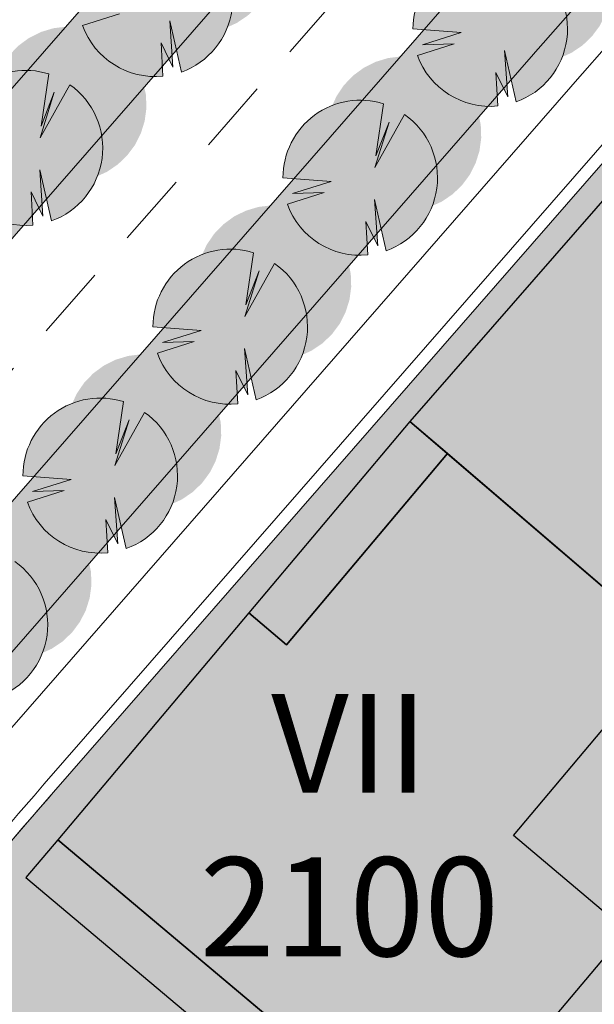
# Model space of a CAD drawing. Units: millimetres. Extents: x 25498449043 to 25499588662, y 6680873574 to 6682132685.
# Drawn here: x 25498783625 to 25498806878, y 6681771837 to 6681811682 of the extents above; entities that cross this region are included whole.
import ezdxf

# ---------------------------------------------------------------- set-up
doc = ezdxf.new("R2010")
doc.units = ezdxf.units.MM
doc.header["$MEASUREMENT"] = 0
doc.linetypes.add('KL', pattern=[5000, 3000, -2000])
for name, color, linetype, lineweight in [('113 Korttelin raja 1_Pen_No__46', 7, 'Continuous', 18), ('124 Kerrosluku 1_Pen_No__1', 7, 'Continuous', 9), ('125 Rakennusoikeus 1_Pen_No__1', 7, 'Continuous', 9), ('160 Asemakaavatäyte AK 1_Pen_No__46', 7, 'Continuous', 18), ('210 Rakennukset VE1_Pen_No__90', 7, 'Continuous', 25), ('311 Kadun reunaviiva 1_Pen_No__44', 7, 'Continuous', 13), ('312 Kaistaviiva 1_Pen_No__44', 7, 'Continuous', 13), ('532 PUU VIIVA 1_Pen_No__2', 7, 'Continuous', 9), ('793 PUU varjo 1_Pen_No__1', 7, 'Continuous', 9)]:
    doc.layers.add(name, color=color, linetype=linetype, lineweight=lineweight)
for name, color, linetype, lineweight, true_color in [('160 Asemakaavatäyte AK 1_Pen_No__13', 7, 'Continuous', 9, 0xbff38b), ('210 Rakennukset VE1_Pen_No__154', 7, 'Continuous', 9, 0xf5c00a), ('314 Kävely reunaviiva 1_Pen_No__66', 7, 'Continuous', 18, 0xa0a0a0), ('505 Metsä 1_Pen_No__218', 7, 'Continuous', 25, 0x99cc99), ('510 Katuvihreä 1_Pen_No__145', 7, 'Continuous', 9, 0xc5f29f), ('531 PUU täyte 1_Pen_No__142', 7, 'Continuous', 9, 0x63bd1a)]:
    doc.layers.add(name, color=color, linetype=linetype, lineweight=lineweight, true_color=true_color)
doc.layers.add('210 Rakennukset VE1', color=7, linetype='Continuous')
doc.styles.add('GENERATED_STYLE_1', font='ARIALN.TTF')

# ---------------------------------------------------------------- blocks, each defined once
blk = doc.blocks.new('Morph_58', base_point=(25494636580.935841, 6680462274.418275))
at = {"layer": '210 Rakennukset VE1_Pen_No__154', "linetype": 'Continuous', "lineweight": 9, "true_color": 0xf5c00a}
blk.add_hatch(color=40, dxfattribs=at).paths.add_polyline_path([(25498808528.887531, 6681787613.917357), (25498826951.896481, 6681808722.719274), (25498817911.166191, 6681816613.549135), (25498799416.650711, 6681795423.898726)])
at = {"layer": '210 Rakennukset VE1_Pen_No__90', "color": 7, "linetype": 'Continuous', "lineweight": 25, "flags": 128}
for points in [[(25498817911.166191, 6681816613.549135), (25498799416.650711, 6681795423.898726)], [(25498826951.896481, 6681808722.719274), (25498817911.166191, 6681816613.549135)], [(25498808528.887531, 6681787613.917357), (25498826951.896481, 6681808722.719274)], [(25498799416.650711, 6681795423.898726), (25498808528.887531, 6681787613.917357)]]:
    blk.add_lwpolyline(points, dxfattribs=at)
blk = doc.blocks.new('Morph_60', base_point=(25494636580.935841, 6680462274.418275))
at = {"layer": '210 Rakennukset VE1_Pen_No__154', "linetype": 'Continuous', "lineweight": 9, "true_color": 0xf5c00a}
blk.add_hatch(color=40, dxfattribs=at).paths.add_polyline_path([(25498799416.650711, 6681795423.898726), (25498792896.183689, 6681787677.553386), (25498794426.275749, 6681786389.602184), (25498800935.26598, 6681794122.313046)])
at = {"layer": '210 Rakennukset VE1_Pen_No__90', "color": 7, "linetype": 'Continuous', "lineweight": 25, "flags": 128}
for points in [[(25498799416.650711, 6681795423.898726), (25498792896.183689, 6681787677.553386)], [(25498800935.26598, 6681794122.313046), (25498799416.650711, 6681795423.898726)], [(25498794426.275749, 6681786389.602184), (25498800935.26598, 6681794122.313046)], [(25498792896.183689, 6681787677.553386), (25498794426.275749, 6681786389.602184)]]:
    blk.add_lwpolyline(points, dxfattribs=at)
blk = doc.blocks.new('Morph_61', base_point=(25494636580.935841, 6680462274.418275))
at = {"layer": '210 Rakennukset VE1_Pen_No__154', "linetype": 'Continuous', "lineweight": 9, "true_color": 0xf5c00a}
blk.add_hatch(color=40, dxfattribs=at).paths.add_polyline_path([(25498783880.364262, 6681776966.717702), (25498799181.284828, 6681764087.205683), (25498800469.236031, 6681765617.29774), (25498785168.31546, 6681778496.809758)])
at = {"layer": '210 Rakennukset VE1_Pen_No__90', "color": 7, "linetype": 'Continuous', "lineweight": 25, "flags": 128}
for points in [[(25498785168.31546, 6681778496.809758), (25498783880.364262, 6681776966.717702)], [(25498800469.236031, 6681765617.29774), (25498785168.31546, 6681778496.809758)], [(25498783880.364262, 6681776966.717702), (25498799181.284828, 6681764087.205683)], [(25498799181.284828, 6681764087.205683), (25498800469.236031, 6681765617.29774)]]:
    blk.add_lwpolyline(points, dxfattribs=at)
blk = doc.blocks.new('Morph_62', base_point=(25494636580.935841, 6680462274.418275))
at = {"layer": '210 Rakennukset VE1_Pen_No__154', "linetype": 'Continuous', "lineweight": 9, "true_color": 0xf5c00a}
blk.add_hatch(color=40, dxfattribs=at).paths.add_polyline_path([(25498803606.828091, 6681778661.894973), (25498810046.584099, 6681786312.355256), (25498800935.26598, 6681794122.313046), (25498794426.275749, 6681786389.602184), (25498792896.183689, 6681787677.553386), (25498785168.31546, 6681778496.809758), (25498794348.867802, 6681770769.102547), (25498800469.236031, 6681765617.29774), (25498808197.104259, 6681774798.041368)])
at = {"layer": '210 Rakennukset VE1_Pen_No__90', "color": 7, "linetype": 'Continuous', "lineweight": 25, "flags": 128}
for points in [[(25498800935.26598, 6681794122.313046), (25498794426.275749, 6681786389.602184)], [(25498810046.584099, 6681786312.355256), (25498800935.26598, 6681794122.313046)], [(25498792896.183689, 6681787677.553386), (25498785168.31546, 6681778496.809758)], [(25498794426.275749, 6681786389.602184), (25498792896.183689, 6681787677.553386)], [(25498803606.828091, 6681778661.894973), (25498810046.584099, 6681786312.355256)], [(25498785168.31546, 6681778496.809758), (25498794348.867802, 6681770769.102547), (25498800469.236031, 6681765617.29774)], [(25498808197.104259, 6681774798.041368), (25498803606.828091, 6681778661.894973)], [(25498800469.236031, 6681765617.29774), (25498808197.104259, 6681774798.041368)]]:
    blk.add_lwpolyline(points, dxfattribs=at)

msp = doc.modelspace()

# ---------------------------------------------------------------- hatches: boundary and pattern name
at = {"layer": '160 Asemakaavatäyte AK 1_Pen_No__13', "linetype": 'Continuous', "lineweight": 0, "true_color": 0x5f7945}
msp.add_hatch(color=77, dxfattribs=at).paths.add_polyline_path([(25498860303.513439, 6681798279.977903), (25498871528.38316, 6681810963.415271), (25498840304.988762, 6681838215.47181), (25498836657.601639, 6681838167.895378), (25498830871.14011, 6681832982.883031), (25498784999.07098, 6681780426.052905, 0.007663839), (25498778266.8992, 6681772469.904191), (25498801361.008579, 6681755677.664877, -0.1061535463), (25498828489.953941, 6681779777.531164)])
at = {"layer": '505 Metsä 1_Pen_No__218', "linetype": 'Continuous', "lineweight": 0, "true_color": 0x729972}
msp.add_hatch(color=8, dxfattribs=at).paths.add_polyline_path([(25498852401.397991, 6681780605.923988), (25498876881.09111, 6681798241.344614), (25498877599.71677, 6681799987.951944), (25498872523.40572, 6681811114.454046), (25498871528.38316, 6681810963.415271), (25498860303.513439, 6681798279.977903), (25498849439.498241, 6681791961.575758), (25498828489.953941, 6681779777.531164, 0.1061535463), (25498801361.008579, 6681755677.664877), (25498778266.8992, 6681772469.904191, 0.0004313747), (25498777895.243229, 6681772015.97361, 0.1463778185), (25498778242.79549, 6681771560.123948), (25498800525.377579, 6681755357.964127, 0.4062228829), (25498801905.873508, 6681755556.761309), (25498803600.06776, 6681757757.569648, -0.1907206089), (25498824778.332932, 6681770389.918061), (25498828235.073559, 6681770950.994213), (25498835783.161442, 6681771094.516837), (25498840587.571041, 6681772416.849165), (25498844104.33065, 6681774628.632041)])
at = {"layer": '510 Katuvihreä 1_Pen_No__145', "linetype": 'Continuous', "lineweight": 0, "true_color": 0x93b577}
for points in [[(25498691226.394642, 6681651496.894786), (25498693639.682232, 6681650844.175098), (25498694604.997269, 6681650583.087224), (25498698294.011219, 6681652683.892891, -0.111720708), (25498772944.93922, 6681790947.360217), (25498798656.04797, 6681820405.250398, 0.1135244848), (25498802887.78413, 6681828310.233967), (25498803565.301861, 6681830802.577423, -0.1135244565), (25498808537.59013, 6681840090.931137), (25498816412.836472, 6681849113.806976), (25498815659.44228, 6681849771.376132), (25498807535.091419, 6681840463.094732), (25498807535.08345, 6681840463.085595), (25498806259.874779, 6681838873.118324, 0.0693065526), (25498803043.029369, 6681832928.058535, -0.0902434456), (25498800384.462891, 6681828468.550988), (25498773386.814381, 6681797536.638531, 0.0215489107), (25498773117.230511, 6681797549.905094), (25498769931.01368, 6681793577.237226, 0.1042773124), (25498697443.25248, 6681663920.479599, -0.0901569565), (25498695039.716351, 6681659324.025827, 0.0993879415), (25498691343.646271, 6681651929.346304, 0.0003090104)], [(25498778218.344639, 6681786343.970644, 0.1386384296), (25498696982.10746, 6681614708.661992), (25498699275.862591, 6681610106.248588), (25498700263.947079, 6681609952.336135), (25498702240.116058, 6681609644.511231), (25498701806.755428, 6681619054.319296, -0.1348847302), (25498781232.27557, 6681783714.099797), (25498804408.31649, 6681810267.496425), (25498824800.237679, 6681833631.054214, -0.0302707168), (25498827729.787651, 6681836603.61681), (25498829215.795559, 6681837939.27033), (25498825830.263851, 6681840894.192537), (25498778218.7019, 6681786344.37996)]]:
    msp.add_hatch(color=73, dxfattribs=at).paths.add_polyline_path(points)
at = {"layer": '531 PUU täyte 1_Pen_No__142', "linetype": 'Continuous', "lineweight": 9, "true_color": 0x63bd1a}
for points in [[(25498785991.372292, 6681812516.291927), (25498787946.192089, 6681812366.51812), (25498786379.736382, 6681811877.147054), (25498787658.969521, 6681811915.391365), (25498786169.74036, 6681811443.425079), (25498786385.711578, 6681810974.095441), (25498786675.889111, 6681810546.64851), (25498787032.379379, 6681810172.711933), (25498787445.484951, 6681809862.457738), (25498787903.968288, 6681809624.325631), (25498788395.357491, 6681809464.793411), (25498788906.285511, 6681809388.200762), (25498789422.853809, 6681809396.631198), (25498789349.524109, 6681810749.330161), (25498789825.626751, 6681809760.441576), (25498789700.74736, 6681811639.876233), (25498790166.563419, 6681809563.600661), (25498790645.555698, 6681809781.488004), (25498791081.315239, 6681810076.483112), (25498791461.544418, 6681810440.260886), (25498791775.51273, 6681810862.555096), (25498792014.359619, 6681811331.448112), (25498792171.34454, 6681811833.707236), (25498792242.037231, 6681812355.158136), (25498792224.442631, 6681812881.084867), (25498792119.057289, 6681813396.645171), (25498791928.85532, 6681813887.289344), (25498791659.204411, 6681814339.170839), (25498791317.714439, 6681814739.537044), (25498790914.022652, 6681815077.089162), (25498789715.57679, 6681812930.036319), (25498790286.89994, 6681814774.348649), (25498789754.601601, 6681813404.577957), (25498790065.98584, 6681815513.498601), (25498789544.336681, 6681815630.113729), (25498789010.45607, 6681815656.351589), (25498788479.88607, 6681815591.448358), (25498787968.07243, 6681815437.293466), (25498787489.914799, 6681815198.374599), (25498787059.333099, 6681814881.647053), (25498786688.862221, 6681814496.331254), (25498786389.287128, 6681814053.644336), (25498786169.32893, 6681813566.473596), (25498786035.390942, 6681813049.001322)], [(25498799539.261631, 6681811310.184744), (25498801494.081421, 6681811160.410936), (25498799927.625721, 6681810671.03987), (25498801206.85886, 6681810709.284182), (25498799717.6297, 6681810237.317895), (25498799933.600922, 6681809767.988257), (25498800223.77845, 6681809340.541327), (25498800580.268711, 6681808966.60475), (25498800993.37429, 6681808656.350554), (25498801451.857632, 6681808418.218448), (25498801943.24683, 6681808258.686228), (25498802454.17485, 6681808182.093578), (25498802970.743141, 6681808190.524014), (25498802897.413448, 6681809543.222978), (25498803373.516079, 6681808554.334393), (25498803248.6367, 6681810433.76905), (25498803714.452751, 6681808357.493478), (25498804193.44503, 6681808575.38082), (25498804629.204578, 6681808870.375929), (25498805009.433762, 6681809234.153703), (25498805323.402061, 6681809656.447912), (25498805562.248951, 6681810125.340929), (25498805719.233879, 6681810627.600053), (25498805789.926559, 6681811149.050953), (25498805772.33197, 6681811674.977683), (25498805666.946629, 6681812190.537988), (25498805476.744652, 6681812681.182159), (25498805207.09375, 6681813133.063656), (25498804865.603779, 6681813533.42986), (25498804461.911991, 6681813870.981978), (25498803263.466129, 6681811723.929135), (25498803834.78928, 6681813568.241466), (25498803302.49094, 6681812198.470774), (25498803613.875179, 6681814307.391418), (25498803092.226021, 6681814424.006546), (25498802558.345402, 6681814450.244406), (25498802027.77541, 6681814385.341174), (25498801515.961769, 6681814231.186282), (25498801037.804138, 6681813992.267415), (25498800607.222439, 6681813675.539869), (25498800236.751549, 6681813290.224071), (25498799937.176472, 6681812847.537152), (25498799717.218269, 6681812360.366412), (25498799583.28027, 6681811842.894138)], [(25498780730.81905, 6681806489.138404), (25498782685.638851, 6681806339.364597), (25498781119.18314, 6681805849.99353), (25498782398.416279, 6681805888.237842), (25498780909.187119, 6681805416.271556), (25498781125.15834, 6681804946.941917), (25498781415.335869, 6681804519.494987), (25498781771.826141, 6681804145.55841), (25498782184.931709, 6681803835.304214), (25498782643.415051, 6681803597.172108), (25498783134.804249, 6681803437.639888), (25498783645.732269, 6681803361.047238), (25498784162.300571, 6681803369.477674), (25498784088.970871, 6681804722.176638), (25498784565.073509, 6681803733.288053), (25498784440.194118, 6681805612.72271), (25498784906.010181, 6681803536.447138), (25498785385.00246, 6681803754.33448), (25498785820.762001, 6681804049.32959), (25498786200.99118, 6681804413.107363), (25498786514.95948, 6681804835.401572), (25498786753.80637, 6681805304.294589), (25498786910.791302, 6681805806.553713), (25498786981.48399, 6681806328.004613), (25498786963.889389, 6681806853.931343), (25498786858.504051, 6681807369.491648), (25498786668.302071, 6681807860.13582), (25498786398.651169, 6681808312.017316), (25498786057.161201, 6681808712.38352), (25498785653.46941, 6681809049.935638), (25498784455.023548, 6681806902.882795), (25498785026.346699, 6681808747.195126), (25498784494.048359, 6681807377.424434), (25498784805.43261, 6681809486.345078), (25498784283.78344, 6681809602.960206), (25498783749.902821, 6681809629.198066), (25498783219.332829, 6681809564.294834), (25498782707.519192, 6681809410.139942), (25498782229.361561, 6681809171.221075), (25498781798.779861, 6681808854.493529), (25498781428.308979, 6681808469.177731), (25498781128.733891, 6681808026.490812), (25498780908.775688, 6681807539.320072), (25498780774.8377, 6681807021.847798)], [(25498794278.708389, 6681805283.03122), (25498796233.528179, 6681805133.257413), (25498794667.072479, 6681804643.886347), (25498795946.305611, 6681804682.130658), (25498794457.076462, 6681804210.164372), (25498794673.04768, 6681803740.834734), (25498794963.225201, 6681803313.387803), (25498795319.715469, 6681802939.451226), (25498795732.821041, 6681802629.197031), (25498796191.30439, 6681802391.064924), (25498796682.693588, 6681802231.532704), (25498797193.621609, 6681802154.940055), (25498797710.189911, 6681802163.370491), (25498797636.86021, 6681803516.069454), (25498798112.962841, 6681802527.180869), (25498797988.083462, 6681804406.615526), (25498798453.899509, 6681802330.339954), (25498798932.891788, 6681802548.227297), (25498799368.65134, 6681802843.222405), (25498799748.88052, 6681803207.000179), (25498800062.84882, 6681803629.294389), (25498800301.695709, 6681804098.187406), (25498800458.680641, 6681804600.446529), (25498800529.373322, 6681805121.897429), (25498800511.778721, 6681805647.82416), (25498800406.393391, 6681806163.384464), (25498800216.19141, 6681806654.028637), (25498799946.540508, 6681807105.910132), (25498799605.050541, 6681807506.276337), (25498799201.358749, 6681807843.828455), (25498798002.91288, 6681805696.775612), (25498798574.236038, 6681807541.087942), (25498798041.937691, 6681806171.31725), (25498798353.321941, 6681808280.237894), (25498797831.672779, 6681808396.853023), (25498797297.79216, 6681808423.090882), (25498796767.222172, 6681808358.187651), (25498796255.408531, 6681808204.032759), (25498795777.2509, 6681807965.113892), (25498795346.669201, 6681807648.386346), (25498794976.198311, 6681807263.070547), (25498794676.62323, 6681806820.383629), (25498794456.66502, 6681806333.212889), (25498794322.727032, 6681805815.740615)], [(25498789018.155151, 6681799255.877697), (25498790972.974941, 6681799106.10389), (25498789406.51923, 6681798616.732823), (25498790685.752369, 6681798654.977135), (25498789196.52322, 6681798183.010849), (25498789412.494431, 6681797713.681211), (25498789702.671959, 6681797286.23428), (25498790059.162231, 6681796912.297703), (25498790472.267799, 6681796602.043508), (25498790930.751141, 6681796363.911401), (25498791422.14035, 6681796204.379181), (25498791933.068371, 6681796127.786531), (25498792449.636669, 6681796136.216968), (25498792376.306961, 6681797488.915931), (25498792852.409599, 6681796500.027346), (25498792727.53022, 6681798379.462003), (25498793193.346272, 6681796303.186431), (25498793672.338551, 6681796521.073773), (25498794108.098099, 6681796816.068883), (25498794488.327271, 6681797179.846656), (25498794802.295582, 6681797602.140865), (25498795041.142471, 6681798071.033882), (25498795198.127399, 6681798573.293006), (25498795268.82008, 6681799094.743906), (25498795251.225479, 6681799620.670636), (25498795145.840149, 6681800136.230941), (25498794955.638168, 6681800626.875113), (25498794685.98727, 6681801078.756609), (25498794344.497299, 6681801479.122813), (25498793940.8055, 6681801816.674932), (25498792742.359638, 6681799669.622088), (25498793313.6828, 6681801513.934419), (25498792781.384449, 6681800144.163727), (25498793092.7687, 6681802253.084371), (25498792571.11953, 6681802369.699499), (25498792037.238918, 6681802395.937359), (25498791506.66893, 6681802331.034127), (25498790994.855289, 6681802176.879235), (25498790516.697651, 6681801937.960368), (25498790086.115959, 6681801621.232822), (25498789715.645069, 6681801235.917024), (25498789416.069981, 6681800793.230105), (25498789196.111778, 6681800306.059365), (25498789062.17379, 6681799788.587091)], [(25498783757.60191, 6681793228.724174), (25498785712.4217, 6681793078.950367), (25498784145.965988, 6681792589.5793), (25498785425.199131, 6681792627.823611), (25498783935.969971, 6681792155.857326), (25498784151.941189, 6681791686.527687), (25498784442.118721, 6681791259.080756), (25498784798.60899, 6681790885.144179), (25498785211.714561, 6681790574.889984), (25498785670.197899, 6681790336.757877), (25498786161.587109, 6681790177.225657), (25498786672.515129, 6681790100.633008), (25498787189.08342, 6681790109.063444), (25498787115.753719, 6681791461.762407), (25498787591.856361, 6681790472.873822), (25498787466.976978, 6681792352.308479), (25498787932.79303, 6681790276.032907), (25498788411.785309, 6681790493.920251), (25498788847.544861, 6681790788.915359), (25498789227.774029, 6681791152.693132), (25498789541.74234, 6681791574.987342), (25498789780.58923, 6681792043.880359), (25498789937.57415, 6681792546.139483), (25498790008.266842, 6681793067.590383), (25498789990.672241, 6681793593.517113), (25498789885.2869, 6681794109.077418), (25498789695.08493, 6681794599.72159), (25498789425.434021, 6681795051.603086), (25498789083.94405, 6681795451.96929), (25498788680.25227, 6681795789.521408), (25498787481.8064, 6681793642.468565), (25498788053.129551, 6681795486.780895), (25498787520.831211, 6681794117.010203), (25498787832.215462, 6681796225.930847), (25498787310.566299, 6681796342.545976), (25498786776.68568, 6681796368.783836), (25498786246.115688, 6681796303.880604), (25498785734.30204, 6681796149.725712), (25498785256.144409, 6681795910.806845), (25498784825.56271, 6681795594.0793), (25498784455.091831, 6681795208.7635), (25498784155.516739, 6681794766.076582), (25498783935.55854, 6681794278.905842), (25498783801.620548, 6681793761.433568)], [(25498778506.05492, 6681787193.709906), (25498780460.874722, 6681787043.936098), (25498778894.41901, 6681786554.565031), (25498780173.652149, 6681786592.809343), (25498778684.422989, 6681786120.843057), (25498778900.394211, 6681785651.513418), (25498779190.571739, 6681785224.066487), (25498779547.062012, 6681784850.129911), (25498779960.16758, 6681784539.875716), (25498780418.650921, 6681784301.743609), (25498780910.040131, 6681784142.21139), (25498781420.968151, 6681784065.61874), (25498781937.536442, 6681784074.049176), (25498781864.206749, 6681785426.748139), (25498782340.30938, 6681784437.859554), (25498782215.43, 6681786317.294211), (25498782681.246052, 6681784241.01864), (25498783160.238331, 6681784458.905982), (25498783595.997879, 6681784753.901091), (25498783976.227051, 6681785117.678864), (25498784290.195358, 6681785539.973074), (25498784529.04224, 6681786008.866091), (25498784686.02718, 6681786511.125215), (25498784756.71986, 6681787032.576115), (25498784739.125259, 6681787558.502845), (25498784633.739929, 6681788074.063149), (25498784443.537949, 6681788564.707321), (25498784173.887051, 6681789016.588818), (25498783832.397079, 6681789416.955022), (25498783428.70528, 6681789754.507139), (25498782230.259418, 6681787607.454296), (25498782801.582581, 6681789451.766627), (25498782269.284229, 6681788081.995935), (25498782580.66848, 6681790190.916578), (25498782059.01931, 6681790307.531707), (25498781525.138691, 6681790333.769567), (25498780994.56871, 6681790268.866335), (25498780482.755058, 6681790114.711443), (25498780004.597431, 6681789875.792576), (25498779574.015739, 6681789559.065031), (25498779203.544849, 6681789173.749232), (25498778903.969761, 6681788731.062314), (25498778684.011559, 6681788243.891574), (25498778550.07357, 6681787726.4193)]]:
    msp.add_hatch(color=72, dxfattribs=at).paths.add_polyline_path(points)
at = {"layer": '793 PUU varjo 1_Pen_No__1', "linetype": 'Continuous', "lineweight": 0, "true_color": 0x000000}
for points in [[(25498787763.33984, 6681814288.259479), (25498789718.159641, 6681814138.48567), (25498788151.70393, 6681813649.114605), (25498789430.937069, 6681813687.358916), (25498787941.70792, 6681813215.392632), (25498788157.679131, 6681812746.062993), (25498788447.856659, 6681812318.616062), (25498788804.346931, 6681811944.679485), (25498789217.452499, 6681811634.425291), (25498789675.935841, 6681811396.293183), (25498790167.325039, 6681811236.760962), (25498790678.253059, 6681811160.168312), (25498791194.821362, 6681811168.598748), (25498791121.491661, 6681812521.297713), (25498791597.594299, 6681811532.40913), (25498791472.714909, 6681813411.843786), (25498791938.530979, 6681811335.568213), (25498792417.523251, 6681811553.455558), (25498792853.282791, 6681811848.450667), (25498793233.511971, 6681812212.228441), (25498793547.480282, 6681812634.522652), (25498793786.32716, 6681813103.415668), (25498793943.312092, 6681813605.674793), (25498794014.004768, 6681814127.125692), (25498793996.410179, 6681814653.052424), (25498793891.024841, 6681815168.612727), (25498793700.822861, 6681815659.256899), (25498793431.171959, 6681816111.138394), (25498793089.68198, 6681816511.504598), (25498792685.990189, 6681816849.056714), (25498791487.544338, 6681814702.00387), (25498792058.8675, 6681816546.316201), (25498791526.569141, 6681815176.545509), (25498791837.9534, 6681817285.466151), (25498791316.30423, 6681817402.081281), (25498790782.423618, 6681817428.319142), (25498790251.85363, 6681817363.41591), (25498789740.039982, 6681817209.261018), (25498789261.882351, 6681816970.342152), (25498788831.300652, 6681816653.614606), (25498788460.829769, 6681816268.298806), (25498788161.254681, 6681815825.611889), (25498787941.296478, 6681815338.441149), (25498787807.358479, 6681814820.968874)], [(25498801311.229179, 6681813082.152295), (25498803266.048981, 6681812932.378487), (25498801699.593269, 6681812443.007421), (25498802978.826401, 6681812481.251732), (25498801489.59726, 6681812009.285448), (25498801705.56847, 6681811539.95581), (25498801995.745998, 6681811112.508879), (25498802352.236271, 6681810738.572302), (25498802765.341839, 6681810428.318108), (25498803223.82518, 6681810190.186), (25498803715.214378, 6681810030.653779), (25498804226.142399, 6681809954.061129), (25498804742.710701, 6681809962.491565), (25498804669.381001, 6681811315.190529), (25498805145.483631, 6681810326.301946), (25498805020.604252, 6681812205.736603), (25498805486.420311, 6681810129.461029), (25498805965.41259, 6681810347.348374), (25498806401.172131, 6681810642.343484), (25498806781.40131, 6681811006.121258), (25498807095.369621, 6681811428.415468), (25498807334.216499, 6681811897.308485), (25498807491.201431, 6681812399.56761), (25498807561.894112, 6681812921.018509), (25498807544.299511, 6681813446.945241), (25498807438.914169, 6681813962.505544), (25498807248.712189, 6681814453.149715), (25498806979.061291, 6681814905.031211), (25498806637.57132, 6681815305.397414), (25498806233.879532, 6681815642.949531), (25498805035.43367, 6681813495.896687), (25498805606.75684, 6681815340.209018), (25498805074.458481, 6681813970.438326), (25498805385.842739, 6681816079.358968), (25498804864.193569, 6681816195.974097), (25498804330.31295, 6681816222.211959), (25498803799.74297, 6681816157.308726), (25498803287.929321, 6681816003.153834), (25498802809.77169, 6681815764.234968), (25498802379.189991, 6681815447.507422), (25498802008.719101, 6681815062.191623), (25498801709.14402, 6681814619.504704), (25498801489.18581, 6681814132.333965), (25498801355.247822, 6681813614.861691)], [(25498782502.786598, 6681808261.105955), (25498784457.6064, 6681808111.332147), (25498782891.150688, 6681807621.961082), (25498784170.38382, 6681807660.205393), (25498782681.154678, 6681807188.239108), (25498782897.125889, 6681806718.90947), (25498783187.303421, 6681806291.462539), (25498783543.79369, 6681805917.525962), (25498783956.899261, 6681805607.271768), (25498784415.382599, 6681805369.139661), (25498784906.771801, 6681805209.607439), (25498785417.699821, 6681805133.014789), (25498785934.26812, 6681805141.445225), (25498785860.938419, 6681806494.14419), (25498786337.041061, 6681805505.255607), (25498786212.161671, 6681807384.690263), (25498786677.97773, 6681805308.414689), (25498787156.970009, 6681805526.302034), (25498787592.729549, 6681805821.297144), (25498787972.958729, 6681806185.074918), (25498788286.92704, 6681806607.369128), (25498788525.773918, 6681807076.262146), (25498788682.75885, 6681807578.52127), (25498788753.45153, 6681808099.972169), (25498788735.85693, 6681808625.898901), (25498788630.4716, 6681809141.459204), (25498788440.269619, 6681809632.103375), (25498788170.61871, 6681810083.984871), (25498787829.128738, 6681810484.351074), (25498787425.436951, 6681810821.903191), (25498786226.9911, 6681808674.850347), (25498786798.314259, 6681810519.162678), (25498786266.0159, 6681809149.391986), (25498786577.400162, 6681811258.312628), (25498786055.750992, 6681811374.927757), (25498785521.87038, 6681811401.165619), (25498784991.300388, 6681811336.262386), (25498784479.48674, 6681811182.107494), (25498784001.329109, 6681810943.188628), (25498783570.74741, 6681810626.461082), (25498783200.27652, 6681810241.145284), (25498782900.701439, 6681809798.458365), (25498782680.74324, 6681809311.287625), (25498782546.805241, 6681808793.815351)], [(25498796050.67593, 6681807054.998772), (25498798005.495739, 6681806905.224963), (25498796439.04002, 6681806415.853898), (25498797718.273159, 6681806454.098209), (25498796229.04401, 6681805982.131925), (25498796445.015228, 6681805512.802286), (25498796735.19276, 6681805085.355355), (25498797091.683029, 6681804711.418778), (25498797504.788601, 6681804401.164584), (25498797963.271938, 6681804163.032476), (25498798454.66114, 6681804003.500256), (25498798965.589161, 6681803926.907605), (25498799482.157459, 6681803935.338041), (25498799408.827751, 6681805288.037006), (25498799884.930389, 6681804299.148423), (25498799760.05101, 6681806178.583079), (25498800225.867069, 6681804102.307506), (25498800704.859348, 6681804320.194851), (25498801140.618889, 6681804615.18996), (25498801520.848068, 6681804978.967734), (25498801834.81638, 6681805401.261945), (25498802073.663261, 6681805870.154962), (25498802230.64819, 6681806372.414086), (25498802301.34087, 6681806893.864985), (25498802283.746269, 6681807419.791718), (25498802178.360931, 6681807935.35202), (25498801988.158951, 6681808425.996192), (25498801718.508049, 6681808877.877687), (25498801377.018082, 6681809278.243891), (25498800973.32629, 6681809615.796007), (25498799774.880428, 6681807468.743163), (25498800346.203602, 6681809313.055494), (25498799813.905239, 6681807943.284802), (25498800125.289501, 6681810052.205444), (25498799603.640331, 6681810168.820574), (25498799069.759708, 6681810195.058435), (25498798539.18972, 6681810130.155203), (25498798027.37608, 6681809976.000311), (25498797549.218449, 6681809737.081445), (25498797118.636749, 6681809420.353899), (25498796748.165859, 6681809035.038099), (25498796448.590771, 6681808592.351182), (25498796228.632568, 6681808105.180442), (25498796094.69458, 6681807587.708167)], [(25498790790.122688, 6681801027.845248), (25498792744.94249, 6681800878.07144), (25498791178.486778, 6681800388.700375), (25498792457.719921, 6681800426.944686), (25498790968.490768, 6681799954.978401), (25498791184.46199, 6681799485.648763), (25498791474.639511, 6681799058.201832), (25498791831.12978, 6681798684.265255), (25498792244.235359, 6681798374.011061), (25498792702.7187, 6681798135.878954), (25498793194.107899, 6681797976.346732), (25498793705.035919, 6681797899.754082), (25498794221.60421, 6681797908.184518), (25498794148.274509, 6681799260.883483), (25498794624.377159, 6681798271.9949), (25498794499.497761, 6681800151.429556), (25498794965.313831, 6681798075.153982), (25498795444.30611, 6681798293.041327), (25498795880.065651, 6681798588.036437), (25498796260.29483, 6681798951.814211), (25498796574.26313, 6681799374.108421), (25498796813.11002, 6681799843.001439), (25498796970.09494, 6681800345.260563), (25498797040.787621, 6681800866.711462), (25498797023.193031, 6681801392.638194), (25498796917.80769, 6681801908.198497), (25498796727.605709, 6681802398.842669), (25498796457.954811, 6681802850.724164), (25498796116.46484, 6681803251.090367), (25498795712.773041, 6681803588.642484), (25498794514.32719, 6681801441.58964), (25498795085.65036, 6681803285.901971), (25498794553.35199, 6681801916.131279), (25498794864.736259, 6681804025.051921), (25498794343.08709, 6681804141.66705), (25498793809.20647, 6681804167.904912), (25498793278.636478, 6681804103.001679), (25498792766.82283, 6681803948.846787), (25498792288.665211, 6681803709.927921), (25498791858.0835, 6681803393.200376), (25498791487.612621, 6681803007.884577), (25498791188.037529, 6681802565.197659), (25498790968.07933, 6681802078.026918), (25498790834.141331, 6681801560.554644)], [(25498785529.56945, 6681795000.691725), (25498787484.389252, 6681794850.917916), (25498785917.93354, 6681794361.546851), (25498787197.166679, 6681794399.791162), (25498785707.937531, 6681793927.824878), (25498785923.908749, 6681793458.495239), (25498786214.086269, 6681793031.048308), (25498786570.57655, 6681792657.111732), (25498786983.68211, 6681792346.857537), (25498787442.165451, 6681792108.72543), (25498787933.554661, 6681791949.193209), (25498788444.482681, 6681791872.600559), (25498788961.050968, 6681791881.030994), (25498788887.721272, 6681793233.729959), (25498789363.82391, 6681792244.841376), (25498789238.944519, 6681794124.276032), (25498789704.76059, 6681792048.00046), (25498790183.752861, 6681792265.887804), (25498790619.512409, 6681792560.882914), (25498790999.741589, 6681792924.660687), (25498791313.709888, 6681793346.954898), (25498791552.55677, 6681793815.847916), (25498791709.541698, 6681794318.107039), (25498791780.234379, 6681794839.557939), (25498791762.63979, 6681795365.484671), (25498791657.254452, 6681795881.044973), (25498791467.052471, 6681796371.689145), (25498791197.401569, 6681796823.570641), (25498790855.911598, 6681797223.936844), (25498790452.219799, 6681797561.48896), (25498789253.773949, 6681795414.436116), (25498789825.097118, 6681797258.748447), (25498789292.798752, 6681795888.977756), (25498789604.18301, 6681797997.898397), (25498789082.533852, 6681798114.513527), (25498788548.653229, 6681798140.751389), (25498788018.083241, 6681798075.848156), (25498787506.269588, 6681797921.693264), (25498787028.111969, 6681797682.774398), (25498786597.530258, 6681797366.046852), (25498786227.05938, 6681796980.731053), (25498785927.484291, 6681796538.044135), (25498785707.526089, 6681796050.873395), (25498785573.5881, 6681795533.40112)], [(25498780278.022469, 6681788965.677456), (25498782232.84227, 6681788815.903648), (25498780666.386559, 6681788326.532583), (25498781945.619701, 6681788364.776894), (25498780456.390549, 6681787892.81061), (25498780672.361771, 6681787423.480971), (25498780962.539299, 6681786996.03404), (25498781319.02956, 6681786622.097464), (25498781732.135132, 6681786311.843268), (25498782190.618481, 6681786073.711162), (25498782682.007679, 6681785914.178941), (25498783192.935699, 6681785837.58629), (25498783709.50399, 6681785846.016726), (25498783636.17429, 6681787198.715691), (25498784112.276932, 6681786209.827107), (25498783987.397541, 6681788089.261764), (25498784453.213612, 6681786012.986191), (25498784932.205879, 6681786230.873536), (25498785367.965431, 6681786525.868646), (25498785748.194611, 6681786889.64642), (25498786062.16291, 6681787311.940629), (25498786301.0098, 6681787780.833647), (25498786457.99472, 6681788283.092771), (25498786528.687401, 6681788804.543671), (25498786511.092812, 6681789330.470402), (25498786405.70747, 6681789846.030704), (25498786215.505489, 6681790336.674877), (25498785945.854591, 6681790788.556372), (25498785604.36462, 6681791188.922576), (25498785200.672821, 6681791526.474692), (25498784002.226971, 6681789379.421848), (25498784573.55014, 6681791223.734179), (25498784041.25177, 6681789853.963487), (25498784352.636028, 6681791962.88413), (25498783830.98687, 6681792079.499259), (25498783297.106251, 6681792105.737121), (25498782766.536259, 6681792040.833888), (25498782254.72261, 6681791886.678996), (25498781776.564991, 6681791647.76013), (25498781345.98328, 6681791331.032584), (25498780975.512402, 6681790945.716784), (25498780675.937309, 6681790503.029866), (25498780455.979111, 6681790015.859126), (25498780322.041111, 6681789498.386851)]]:
    msp.add_hatch(color=18, dxfattribs=at).paths.add_polyline_path(points)

# ---------------------------------------------------------------- linework, layer by layer
at = {"layer": '113 Korttelin raja 1_Pen_No__46', "color": 7, "linetype": 'Continuous', "lineweight": 18}
for points in [[(25498801361.008579, 6681755677.664877, -0.1061535463), (25498828489.953941, 6681779777.531164), (25498860303.513439, 6681798279.977903), (25498871528.38316, 6681810963.415271), (25498840304.988762, 6681838215.47181), (25498836657.601639, 6681838167.895378), (25498830871.14011, 6681832982.883031), (25498784999.075329, 6681780426.057883, 0.0820388482), (25498726705.418751, 6681686168.658408), (25498747313.901859, 6681678010.64292), (25498754932.2117, 6681678010.64292), (25498754932.2117, 6681691010.64292), (25498770452.529819, 6681691010.64292, -0.1353035663), (25498780315.10733, 6681723564.439757), (25498795231.412552, 6681747190.826672, -0.0162895751), (25498798301.702339, 6681751720.110411)], [(25498972581.000011, 6681782778.000026), (25498904858.579681, 6681811271.797977), (25498902858.532299, 6681818500.671573), (25498880585.100071, 6681812338.173472), (25498871528.38316, 6681810963.415271), (25498860303.513439, 6681798279.977903), (25498849439.498241, 6681791961.575758), (25498828489.953941, 6681779777.531164, 0.1061535463), (25498801361.008579, 6681755677.664877)]]:
    msp.add_lwpolyline(points, format="xyb", dxfattribs=at)
at = {"layer": '160 Asemakaavatäyte AK 1_Pen_No__46', "color": 7, "linetype": 'Continuous', "lineweight": 18, "flags": 128}
msp.add_lwpolyline([(25498860303.513439, 6681798279.977903), (25498871528.38316, 6681810963.415271), (25498840304.988762, 6681838215.47181), (25498836657.601639, 6681838167.895378), (25498830871.14011, 6681832982.883031), (25498784999.07098, 6681780426.052905, 0.007663839), (25498778266.8992, 6681772469.904191), (25498801361.008579, 6681755677.664877, -0.1061535463), (25498828489.953941, 6681779777.531164)], format="xyb", close=True, dxfattribs=at)
at = {"layer": '311 Kadun reunaviiva 1_Pen_No__44', "color": 7, "linetype": 'Continuous', "lineweight": 13}
for p, q in [((25498828460.54047, 6681843907.769299), (25498778218.345211, 6681786343.971291)), ((25498798656.044579, 6681820405.246517), (25498772944.58889, 6681790946.958827))]:
    msp.add_line(p, q, dxfattribs=at)
at = {"layer": '312 Kaistaviiva 1_Pen_No__44', "color": 7, "linetype": 'KL', "lineweight": 13}
msp.add_line((25498806392.758129, 6681823946.767626), (25498775581.46447, 6681788645.462103), dxfattribs=at)
at = {"layer": '314 Kävely reunaviiva 1_Pen_No__66', "color": 253, "linetype": 'Continuous', "lineweight": 18, "true_color": 0xa0a0a0}
for p, q in [((25498824800.237679, 6681833631.054214), (25498804408.31649, 6681810267.496425)), ((25498826307.026058, 6681832315.915904), (25498805915.10487, 6681808952.358115)), ((25498800384.46286, 6681828468.55096), (25498769931.01033, 6681793577.233399)), ((25498804421.17231, 6681810282.225676), (25498781231.924641, 6681783713.697729)), ((25498805922.240501, 6681808960.533588), (25498782738.710789, 6681782398.556866)), ((25498807798.59034, 6681807308.435226), (25498784622.196869, 6681780754.634669))]:
    msp.add_line(p, q, dxfattribs=at)
msp.add_arc((25499041153.09573, 6681556852.540147), 340500, 138.88530010679, 140.59445927959, dxfattribs=at)
at = {"layer": '532 PUU VIIVA 1_Pen_No__2', "color": 7, "linetype": 'Continuous', "lineweight": 9}
for p, q in [((25498786169.74036, 6681811443.425078), (25498787658.969521, 6681811915.391365)), ((25498790166.563419, 6681809563.600662), (25498789700.74736, 6681811639.876233)), ((25498789700.74736, 6681811639.876233), (25498789825.626751, 6681809760.441576)), ((25498801494.081421, 6681811160.410936), (25498799539.261631, 6681811310.184744)), ((25498799927.625721, 6681810671.03987), (25498801494.081421, 6681811160.410936)), ((25498789825.626751, 6681809760.441576), (25498789349.524109, 6681810749.330161)), ((25498789349.524109, 6681810749.330161), (25498789422.853809, 6681809396.631198)), ((25498799717.6297, 6681810237.317894), (25498801206.85886, 6681810709.284182)), ((25498801206.85886, 6681810709.284182), (25498799927.625721, 6681810671.03987)), ((25498803714.452751, 6681808357.493479), (25498803248.6367, 6681810433.76905)), ((25498803248.6367, 6681810433.76905), (25498803373.516079, 6681808554.334393)), ((25498803373.516079, 6681808554.334393), (25498802897.413448, 6681809543.222978)), ((25498802897.413448, 6681809543.222978), (25498802970.743141, 6681808190.524014)), ((25498784805.43261, 6681809486.345077), (25498784494.048359, 6681807377.424434)), ((25498784455.023548, 6681806902.882795), (25498785653.46941, 6681809049.935638)), ((25498785026.346699, 6681808747.195126), (25498784455.023548, 6681806902.882795)), ((25498784494.048359, 6681807377.424434), (25498785026.346699, 6681808747.195126)), ((25498798353.321949, 6681808280.237893), (25498798041.937691, 6681806171.31725)), ((25498798002.91288, 6681805696.775612), (25498799201.358749, 6681807843.828455)), ((25498798574.236038, 6681807541.087942), (25498798002.91288, 6681805696.775612)), ((25498798041.937691, 6681806171.31725), (25498798574.236038, 6681807541.087942)), ((25498784906.010181, 6681803536.447139), (25498784440.194118, 6681805612.72271)), ((25498784440.194118, 6681805612.72271), (25498784565.073509, 6681803733.288053)), ((25498796233.528179, 6681805133.257413), (25498794278.708389, 6681805283.03122)), ((25498794667.072479, 6681804643.886347), (25498796233.528179, 6681805133.257413)), ((25498784565.073509, 6681803733.288053), (25498784088.970871, 6681804722.176638)), ((25498784088.970871, 6681804722.176638), (25498784162.300571, 6681803369.477674)), ((25498794457.076462, 6681804210.164371), (25498795946.305611, 6681804682.130658)), ((25498795946.305611, 6681804682.130658), (25498794667.072479, 6681804643.886347)), ((25498798453.899509, 6681802330.339955), (25498797988.083462, 6681804406.615526)), ((25498797988.083462, 6681804406.615526), (25498798112.962841, 6681802527.180869)), ((25498798112.962841, 6681802527.180869), (25498797636.86021, 6681803516.069454)), ((25498797636.86021, 6681803516.069454), (25498797710.189911, 6681802163.370491)), ((25498793092.768711, 6681802253.08437), (25498792781.384449, 6681800144.163727)), ((25498792742.359638, 6681799669.622088), (25498793940.8055, 6681801816.674932)), ((25498793313.6828, 6681801513.934419), (25498792742.359638, 6681799669.622088)), ((25498792781.384449, 6681800144.163727), (25498793313.6828, 6681801513.934419)), ((25498790972.974941, 6681799106.10389), (25498789018.155151, 6681799255.877697)), ((25498789406.51923, 6681798616.732823), (25498790972.974941, 6681799106.10389)), ((25498789196.52322, 6681798183.010848), (25498790685.752369, 6681798654.977135)), ((25498790685.752369, 6681798654.977135), (25498789406.51923, 6681798616.732823)), ((25498793193.346272, 6681796303.186432), (25498792727.53022, 6681798379.462003)), ((25498792727.53022, 6681798379.462003), (25498792852.409599, 6681796500.027346)), ((25498792852.409599, 6681796500.027346), (25498792376.306961, 6681797488.915931)), ((25498792376.306961, 6681797488.915931), (25498792449.636669, 6681796136.216968)), ((25498787832.215469, 6681796225.930846), (25498787520.831211, 6681794117.010203)), ((25498787481.8064, 6681793642.468565), (25498788680.25227, 6681795789.521408)), ((25498788053.129551, 6681795486.780895), (25498787481.8064, 6681793642.468565)), ((25498787520.831211, 6681794117.010203), (25498788053.129551, 6681795486.780895)), ((25498785712.4217, 6681793078.950367), (25498783757.60191, 6681793228.724174)), ((25498784145.965988, 6681792589.5793), (25498785712.4217, 6681793078.950367)), ((25498783935.969971, 6681792155.857325), (25498785425.199131, 6681792627.823611)), ((25498785425.199131, 6681792627.823611), (25498784145.965988, 6681792589.5793)), ((25498787932.79303, 6681790276.032908), (25498787466.976978, 6681792352.308479)), ((25498787466.976978, 6681792352.308479), (25498787591.856361, 6681790472.873822)), ((25498787591.856361, 6681790472.873822), (25498787115.753719, 6681791461.762407)), ((25498787115.753719, 6681791461.762407), (25498787189.08342, 6681790109.063444))]:
    msp.add_line(p, q, dxfattribs=at)
for centre, radius, start, end in [((25498789113.629139, 6681812513.756597), 3132.425682, 289.6418895854, 54.9171615815), ((25498802672.067741, 6681811319.489234), 3132.81993, 72.5047878065, 180.1701689763), ((25498802661.518471, 6681811307.649413), 3132.425682, 289.6418895854, 54.9171615815), ((25498789113.629139, 6681812513.756598), 3132.425683, 199.9801242409, 275.6653130049), ((25498802661.518471, 6681811307.649414), 3132.425683, 199.9801242409, 275.6653130049), ((25498783863.62516, 6681806498.442895), 3132.81993, 72.5047878065, 180.1701689763), ((25498783853.07589, 6681806486.603073), 3132.425682, 289.6418895854, 54.9171615815), ((25498797411.5145, 6681805292.335711), 3132.81993, 72.5047878065, 180.1701689763), ((25498797400.965229, 6681805280.49589), 3132.425682, 289.6418895854, 54.9171615815), ((25498783853.07589, 6681806486.603074), 3132.425683, 199.9801242409, 275.6653130049), ((25498797400.965229, 6681805280.495891), 3132.425683, 199.9801242409, 275.6653130049), ((25498792150.96125, 6681799265.182188), 3132.81993, 72.5047878065, 180.1701689763), ((25498792140.411991, 6681799253.342366), 3132.425682, 289.6418895854, 54.9171615815), ((25498792140.411991, 6681799253.342367), 3132.425683, 199.9801242409, 275.6653130049), ((25498786890.408009, 6681793238.028665), 3132.81993, 72.5047878065, 180.1701689763), ((25498786879.858749, 6681793226.188843), 3132.425682, 289.6418895854, 54.9171615815), ((25498786879.858749, 6681793226.188844), 3132.425683, 199.9801242409, 275.6653130049), ((25498781628.311771, 6681787191.174575), 3132.425682, 289.6418895854, 54.9171615815)]:
    msp.add_arc(centre, radius, start, end, dxfattribs=at)

# ---------------------------------------------------------------- block references
at = {"layer": '210 Rakennukset VE1', "linetype": 'Continuous', "lineweight": 0}
for name in ['Morph_58', 'Morph_60', 'Morph_62', 'Morph_61']:
    msp.add_blockref(name, (25494636580.935841, 6680462274.418275), dxfattribs=at)

# ---------------------------------------------------------------- texts
at = {"layer": '124 Kerrosluku 1_Pen_No__1', "color": 7, "linetype": 'Continuous', "lineweight": 9, "insert": (25498796968.41711, 6681782399.198257), "char_height": 4000, "attachment_point": 5, "style": 'GENERATED_STYLE_1'}
msp.add_mtext('\\A1;{\\pqc;\\fArial Narrow|b0|i0|c0|p0;\\W1.000000;VI\\fArial Narrow|b0|i0|c0|p0;\\W1.000000;I}', dxfattribs=at)
at = {"layer": '125 Rakennusoikeus 1_Pen_No__1', "color": 7, "linetype": 'Continuous', "lineweight": 9, "insert": (25498796968.41711, 6681775784.767019), "char_height": 4000, "attachment_point": 5, "style": 'GENERATED_STYLE_1'}
msp.add_mtext('\\A1;{\\pqc;\\fArial Narrow|b0|i0|c0|p0;\\W1.000000;21\\fArial Narrow|b0|i0|c0|p0;\\W1.000000;00}', dxfattribs=at)

doc.saveas('drawing.dxf')
